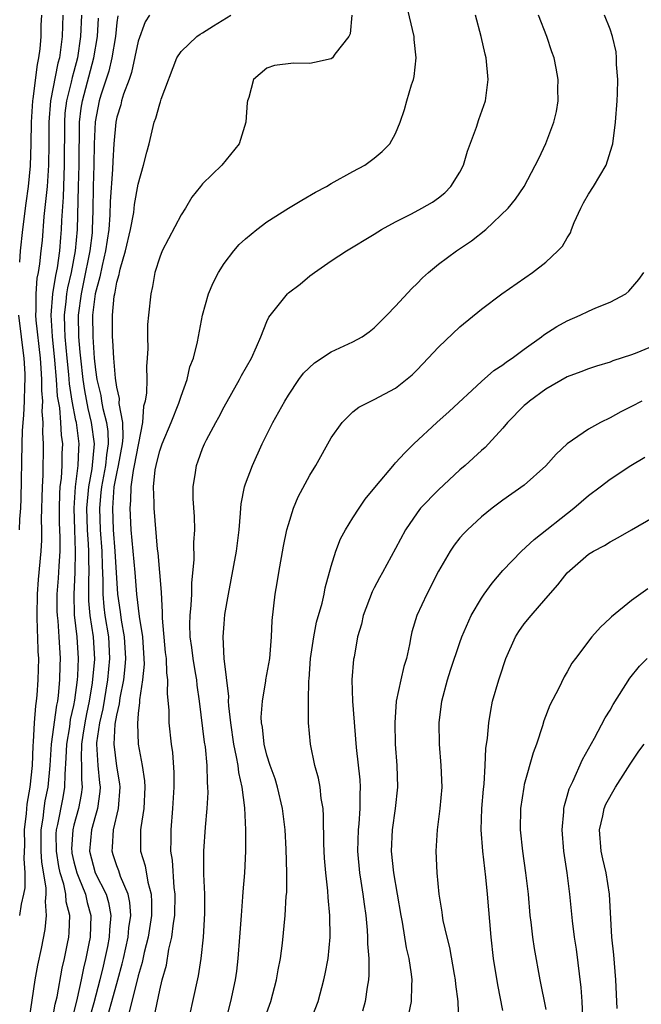
# Model space of a CAD drawing. Units: inches. Extents: x 2628000 to 2631000, y 1434000 to 1437000.
# Drawn here: x 2628608 to 2628666, y 1434975 to 1435067 of the extents above; entities that cross this region are included whole.
import ezdxf

# ---------------------------------------------------------------- set-up
doc = ezdxf.new("R2010")
doc.units = ezdxf.units.IN
doc.header["$MEASUREMENT"] = 0
doc.layers.add('LD26281434_2ft', color=169, linetype='Continuous')

msp = doc.modelspace()

# ---------------------------------------------------------------- linework, layer by layer
at = {"layer": 'LD26281434_2ft'}
for points, elevation in [([(2628620.47, 1434973.53), (2628621, 1434976.045), (2628621.241, 1434977), (2628621.623, 1434978.377), (2628621.86, 1434979.86), (2628622.137, 1434981), (2628622.285, 1434982.285), (2628622.414, 1434983), (2628622.456, 1434985), (2628622.358, 1434985.642), (2628622.181, 1434988.181), (2628622.035, 1434989), (2628622.063, 1434990.064), (2628622.055, 1434991), (2628622.235, 1434993), (2628622.363, 1434995), (2628622.361, 1434996.361), (2628622.22, 1434998.22), (2628622.104, 1434999), (2628621.88, 1435001), (2628621.869, 1435002.131), (2628621.728, 1435003.729), (2628621.761, 1435005), (2628621.661, 1435005.661), (2628621.624, 1435007), (2628621.553, 1435007.552), (2628621.257, 1435010.743), (2628621.26, 1435011.26), (2628621.162, 1435013.162), (2628620.851, 1435016.85), (2628620.805, 1435017.195), (2628620.489, 1435021), (2628620.5, 1435021.5), (2628620.43, 1435023), (2628620.588, 1435024.588), (2628620.673, 1435025), (2628620.748, 1435025.252), (2628621, 1435026.35), (2628621.182, 1435026.818), (2628621.234, 1435027), (2628622.083, 1435029), (2628622.795, 1435030.795), (2628623, 1435031.454), (2628623.567, 1435033), (2628623.823, 1435034.177), (2628624.139, 1435035), (2628624.533, 1435036.533), (2628625.002, 1435039), (2628625.55, 1435041), (2628625.978, 1435042.021), (2628626.486, 1435043), (2628627, 1435043.812), (2628627.921, 1435045), (2628628.416, 1435045.584), (2628629, 1435046.137), (2628630.045, 1435047), (2628631, 1435047.703), (2628633, 1435048.986), (2628634.256, 1435049.744), (2628635.534, 1435050.466), (2628636.567, 1435051), (2628637, 1435051.273), (2628639, 1435052.398), (2628640.125, 1435053), (2628640.621, 1435053.379), (2628641, 1435053.641), (2628641.734, 1435054.266), (2628642.451, 1435055), (2628643, 1435055.952), (2628643.415, 1435057), (2628643.824, 1435058.176), (2628644.046, 1435059), (2628644.485, 1435060.485), (2628644.657, 1435061), (2628644.723, 1435061.277), (2628644.921, 1435063), (2628644.718, 1435064.718), (2628644.718, 1435065), (2628644.028, 1435068.028)], 9950), ([(2628611.977, 1435067), (2628611.908, 1435065), (2628611.765, 1435063.765), (2628611.643, 1435063), (2628611.498, 1435062.503), (2628610.824, 1435059), (2628610.662, 1435057), (2628610.668, 1435055), (2628610.643, 1435053), (2628610.499, 1435051), (2628610.205, 1435048.205), (2628610.028, 1435045.972), (2628609.93, 1435045), (2628609.795, 1435043.795), (2628609.666, 1435043), (2628609.552, 1435042.448), (2628609.436, 1435041), (2628609.462, 1435039.462), (2628609.427, 1435039), (2628609.456, 1435038.544), (2628609.845, 1435035), (2628609.931, 1435034.069), (2628609.988, 1435033), (2628609.977, 1435031.978), (2628610.06, 1435031), (2628610.019, 1435030.019), (2628610.103, 1435029), (2628610.076, 1435028.076), (2628610.137, 1435027), (2628610.097, 1435024.097), (2628610.029, 1435023), (2628609.955, 1435019.955), (2628609.974, 1435019), (2628609.969, 1435018.031), (2628609.906, 1435017), (2628609.661, 1435014.339), (2628609.563, 1435013), (2628609.532, 1435011), (2628609.567, 1435009.567), (2628609.615, 1435009), (2628609.648, 1435007.648), (2628609.69, 1435007), (2628609.65, 1435005), (2628609.551, 1435003.551), (2628609.493, 1435003), (2628609.415, 1435002.585), (2628609.302, 1435001), (2628609.217, 1434999.217), (2628609.174, 1434998.826), (2628609.107, 1434997), (2628608.9, 1434995), (2628608.605, 1434993.395), (2628608.536, 1434992.536), (2628608.364, 1434991), (2628608.385, 1434989.615), (2628608.335, 1434988.336), (2628608.431, 1434987), (2628608.411, 1434985.589), (2628608.303, 1434985), (2628608.081, 1434984.081), (2628607.927, 1434983)], 9936), ([(2628607.945, 1435043.945), (2628608.021, 1435045), (2628608.237, 1435047), (2628608.542, 1435049.457), (2628608.756, 1435051), (2628608.939, 1435052.939), (2628609.007, 1435054.993), (2628609.036, 1435057), (2628609.16, 1435059), (2628609.199, 1435059.199), (2628609.601, 1435062.4), (2628609.744, 1435063), (2628609.853, 1435063.853), (2628609.937, 1435065), (2628609.955, 1435066.045), (2628609.995, 1435067)], 9934), ([(2628613.695, 1435067), (2628613.625, 1435065), (2628613.328, 1435063), (2628613, 1435061.743), (2628612.832, 1435061.168), (2628612.753, 1435060.753), (2628612.307, 1435059), (2628612.168, 1435057.832), (2628612.109, 1435057), (2628612.102, 1435053), (2628612.047, 1435052.047), (2628611.988, 1435050.012), (2628611.835, 1435047.835), (2628611.815, 1435047), (2628611.743, 1435046.257), (2628611.655, 1435045), (2628611.433, 1435043.433), (2628611.279, 1435042.721), (2628611.012, 1435041), (2628610.86, 1435039), (2628610.986, 1435037.014), (2628611.202, 1435034.798), (2628611.35, 1435033), (2628611.451, 1435031.451), (2628611.649, 1435030.351), (2628611.746, 1435029), (2628611.801, 1435027.801), (2628611.926, 1435027), (2628611.885, 1435026.115), (2628611.872, 1435025), (2628611.806, 1435023.806), (2628611.691, 1435023), (2628611.643, 1435022.357), (2628611.612, 1435021), (2628611.631, 1435019.631), (2628611.687, 1435018.313), (2628611.681, 1435017), (2628611.588, 1435015.588), (2628611.537, 1435014.463), (2628611.418, 1435013), (2628611.413, 1435011.413), (2628611.428, 1435011), (2628611.489, 1435010.511), (2628611.598, 1435009), (2628611.715, 1435007), (2628611.681, 1435006.319), (2628611.661, 1435005), (2628611.533, 1435003.533), (2628611.458, 1435003), (2628611.372, 1435002.628), (2628610.889, 1434999), (2628610.753, 1434997), (2628610.563, 1434995), (2628610.297, 1434993.703), (2628610.189, 1434993), (2628610.093, 1434992.092), (2628609.905, 1434991), (2628609.921, 1434989), (2628609.975, 1434987.975), (2628610.393, 1434985.607), (2628610.385, 1434985), (2628610.308, 1434984.308), (2628610.409, 1434983), (2628610.285, 1434981.715), (2628609.938, 1434979.938), (2628609.608, 1434978.392), (2628609.359, 1434977), (2628608.792, 1434973.208)], 9938), ([(2628610.942, 1434972.942), (2628611.257, 1434974.743), (2628611.431, 1434975.431), (2628611.913, 1434978.088), (2628612.137, 1434979), (2628612.414, 1434980.414), (2628612.517, 1434981), (2628612.557, 1434981.443), (2628612.609, 1434983), (2628612.291, 1434984.291), (2628612.25, 1434985), (2628612.069, 1434985.931), (2628611.721, 1434987), (2628611.587, 1434987.587), (2628611.364, 1434989), (2628611.361, 1434990.639), (2628611.382, 1434991), (2628611.503, 1434991.503), (2628611.989, 1434994.011), (2628612.163, 1434995), (2628612.173, 1434996.173), (2628612.287, 1434997.713), (2628612.328, 1434999), (2628612.607, 1435000.607), (2628612.697, 1435001.303), (2628613, 1435002.602), (2628613.092, 1435003.092), (2628613.325, 1435005), (2628613.355, 1435005.356), (2628613.423, 1435007), (2628613.304, 1435009), (2628613.069, 1435011.069), (2628613.015, 1435013), (2628613.118, 1435015), (2628613.157, 1435017), (2628613.073, 1435019), (2628613.015, 1435021), (2628613.138, 1435023), (2628613.401, 1435025), (2628613.457, 1435026.542), (2628613.506, 1435027), (2628613.243, 1435029), (2628613.194, 1435029.194), (2628612.846, 1435031), (2628612.591, 1435032.591), (2628612.525, 1435033.475), (2628612.368, 1435035), (2628612.196, 1435037), (2628612.151, 1435037.85), (2628612.133, 1435039), (2628612.289, 1435040.289), (2628612.34, 1435041), (2628612.429, 1435041.571), (2628612.776, 1435043), (2628613.162, 1435045), (2628613.338, 1435047), (2628613.427, 1435051), (2628613.49, 1435053), (2628613.525, 1435057), (2628613.68, 1435058.32), (2628613.787, 1435059), (2628614.863, 1435063), (2628615.207, 1435065), (2628615.291, 1435066.709)], 9940), ([(2628617.084, 1435066.915), (2628617, 1435066.294), (2628616.871, 1435065), (2628616.523, 1435063), (2628616.243, 1435061.757), (2628615.511, 1435059.511), (2628615.368, 1435059), (2628614.973, 1435057.027), (2628614.897, 1435055), (2628614.862, 1435053), (2628614.801, 1435051), (2628614.767, 1435048.767), (2628614.715, 1435047), (2628614.689, 1435046.689), (2628614.492, 1435045), (2628613.909, 1435042.091), (2628613.664, 1435041), (2628613.413, 1435039), (2628613.439, 1435037), (2628613.565, 1435035.565), (2628613.601, 1435035), (2628613.818, 1435033), (2628613.976, 1435031.977), (2628614.293, 1435030.293), (2628614.62, 1435029), (2628614.902, 1435027), (2628614.665, 1435024.666), (2628614.349, 1435023), (2628614.306, 1435022.306), (2628614.188, 1435021), (2628614.249, 1435019), (2628614.343, 1435017.657), (2628614.37, 1435017), (2628614.355, 1435016.355), (2628614.39, 1435015), (2628614.357, 1435014.356), (2628614.351, 1435013), (2628614.369, 1435012.368), (2628614.484, 1435011), (2628614.786, 1435009), (2628614.912, 1435006.912), (2628614.714, 1435004.714), (2628614.426, 1435003), (2628614.176, 1435001.824), (2628614.02, 1435001), (2628613.831, 1434999.831), (2628613.719, 1434999), (2628613.679, 1434997.679), (2628613.713, 1434997), (2628613.703, 1434995.703), (2628613.767, 1434995), (2628613.687, 1434994.313), (2628613.434, 1434993), (2628613, 1434991.44), (2628612.894, 1434991), (2628612.791, 1434989.208), (2628612.792, 1434989), (2628612.82, 1434988.82), (2628613, 1434988.035), (2628613.27, 1434987), (2628613.475, 1434986.525), (2628614.077, 1434985), (2628614.239, 1434984.239), (2628614.575, 1434983), (2628614.502, 1434981), (2628614.4, 1434980.4), (2628614.127, 1434979), (2628613.899, 1434978.101), (2628613.681, 1434977), (2628613.308, 1434975.308), (2628613, 1434974.045)], 9942), ([(2628620.044, 1435067), (2628619.648, 1435066.352), (2628619, 1435064.57), (2628618.363, 1435061.637), (2628618.142, 1435061), (2628617.633, 1435059.633), (2628617.451, 1435059), (2628617.365, 1435058.635), (2628617, 1435057.486), (2628616.903, 1435057), (2628616.727, 1435055), (2628616.62, 1435053.38), (2628616.595, 1435052.595), (2628616.391, 1435049.609), (2628616.358, 1435048.358), (2628616.248, 1435047), (2628615.96, 1435045), (2628615.626, 1435043.626), (2628615.432, 1435042.568), (2628614.983, 1435041), (2628614.749, 1435039), (2628614.753, 1435037), (2628614.884, 1435035), (2628615, 1435033.901), (2628615.131, 1435033), (2628615.504, 1435031.504), (2628615.571, 1435031), (2628615.686, 1435030.313), (2628616.03, 1435029), (2628616.154, 1435028.154), (2628616.186, 1435027), (2628616.025, 1435025.975), (2628615.935, 1435025), (2628615.559, 1435023), (2628615.524, 1435022.476), (2628615.382, 1435021), (2628615.452, 1435019), (2628615.6, 1435017), (2628615.634, 1435015.634), (2628615.71, 1435014.29), (2628615.704, 1435013), (2628615.802, 1435011.802), (2628615.896, 1435011), (2628616.216, 1435009), (2628616.33, 1435007), (2628616.145, 1435005), (2628615.695, 1435002.305), (2628615.387, 1435001), (2628615.108, 1434999.108), (2628615.102, 1434999), (2628615.23, 1434997), (2628615.39, 1434995.39), (2628615.443, 1434995), (2628615.416, 1434994.584), (2628615.196, 1434993), (2628615, 1434992.351), (2628614.632, 1434991), (2628614.461, 1434989), (2628614.996, 1434987), (2628616.002, 1434985), (2628616.222, 1434984.222), (2628616.441, 1434983), (2628616.316, 1434981.684), (2628616.292, 1434981), (2628616.132, 1434980.132), (2628615.897, 1434979), (2628615.718, 1434978.282), (2628615.427, 1434977), (2628614.864, 1434974.864), (2628614.341, 1434973)], 9944), ([(2628615.963, 1434973), (2628616.542, 1434975), (2628617.1, 1434977), (2628617.5, 1434978.5), (2628617.614, 1434979), (2628618.048, 1434981), (2628618.127, 1434981.873), (2628618.297, 1434983), (2628618.224, 1434984.224), (2628618.065, 1434985), (2628617.338, 1434986.662), (2628617.178, 1434987.178), (2628617, 1434987.633), (2628616.674, 1434988.674), (2628616.558, 1434989), (2628616.605, 1434989.395), (2628616.694, 1434991), (2628617.167, 1434993), (2628617.321, 1434995), (2628617.287, 1434995.287), (2628617, 1434996.932), (2628616.754, 1434999), (2628616.862, 1435000.862), (2628617, 1435001.701), (2628617.247, 1435002.753), (2628617.303, 1435003.303), (2628617.641, 1435005), (2628617.783, 1435006.217), (2628617.832, 1435007), (2628617.718, 1435009), (2628617.43, 1435010.57), (2628617.336, 1435011.336), (2628617.095, 1435013), (2628616.849, 1435017), (2628616.698, 1435019), (2628616.625, 1435021), (2628616.77, 1435023), (2628617, 1435024.244), (2628617.168, 1435025), (2628617.534, 1435027), (2628617.607, 1435027.607), (2628617.554, 1435029), (2628617.23, 1435030.77), (2628617.244, 1435031.244), (2628617, 1435032.307), (2628616.882, 1435033.118), (2628616.715, 1435035), (2628616.63, 1435036.63), (2628616.595, 1435037), (2628616.598, 1435039), (2628616.766, 1435040.766), (2628616.803, 1435041), (2628616.848, 1435041.152), (2628617, 1435042.096), (2628617.213, 1435042.787), (2628617.242, 1435043), (2628617.311, 1435043.311), (2628617.812, 1435045), (2628618.276, 1435047), (2628618.575, 1435048.575), (2628618.664, 1435049.336), (2628619, 1435051.222), (2628619.502, 1435053), (2628619.788, 1435054.213), (2628620.004, 1435055), (2628620.489, 1435057), (2628620.633, 1435057.367), (2628621, 1435058.731), (2628621.081, 1435058.919), (2628621.143, 1435059.143), (2628622.583, 1435063), (2628623, 1435063.603), (2628624.466, 1435065), (2628624.779, 1435065.221), (2628625, 1435065.347), (2628626.002, 1435065.998), (2628627.631, 1435067)], 9946), ([(2628638.925, 1435067), (2628638.747, 1435065.253), (2628638.627, 1435065), (2628637.347, 1435063.347), (2628637.108, 1435063), (2628637, 1435062.917), (2628635.44, 1435062.56), (2628635, 1435062.486), (2628633.481, 1435062.518), (2628631.701, 1435062.299), (2628631, 1435062.032), (2628629.75, 1435061), (2628629.323, 1435059.323), (2628629.195, 1435059), (2628629.168, 1435058.832), (2628629.028, 1435057), (2628628.424, 1435055), (2628626.791, 1435053), (2628625, 1435051.263), (2628624.807, 1435051), (2628624, 1435050), (2628623.4, 1435049), (2628623, 1435048.377), (2628621.244, 1435045), (2628621, 1435044.412), (2628620.555, 1435043), (2628620.316, 1435041.684), (2628620.16, 1435041), (2628619.944, 1435039), (2628619.876, 1435038.124), (2628619.855, 1435037), (2628619.89, 1435035.89), (2628619.843, 1435035), (2628619.769, 1435034.231), (2628619.793, 1435033), (2628619.776, 1435031.776), (2628619.639, 1435031), (2628619.489, 1435030.511), (2628619.402, 1435029), (2628618.625, 1435025), (2628618.518, 1435024.518), (2628618.295, 1435023), (2628618.279, 1435021.721), (2628618.209, 1435021), (2628618.323, 1435019), (2628618.687, 1435015), (2628618.851, 1435013), (2628619.097, 1435010.903), (2628619.39, 1435009), (2628619.526, 1435007), (2628619.538, 1435006.462), (2628619.408, 1435005), (2628619.128, 1435003.128), (2628619.126, 1435002.874), (2628619, 1435001.857), (2628618.917, 1435000.918), (2628618.987, 1434999), (2628619.372, 1434997), (2628619.586, 1434995.586), (2628619.617, 1434995), (2628619.508, 1434993), (2628619.237, 1434991.237), (2628619.214, 1434991), (2628619.223, 1434989), (2628619.636, 1434987.636), (2628619.88, 1434986.12), (2628620.195, 1434985), (2628620.247, 1434984.247), (2628620.23, 1434983), (2628619.916, 1434981), (2628619.559, 1434979.559), (2628619.373, 1434978.627), (2628619, 1434977.374), (2628618.12, 1434973.88)], 9948), ([(2628623.645, 1434973), (2628624.104, 1434975), (2628624.61, 1434977.39), (2628624.865, 1434979), (2628625.078, 1434981), (2628625.204, 1434983.204), (2628625.205, 1434985), (2628625.127, 1434986.873), (2628625.113, 1434989), (2628625.256, 1434991.256), (2628625.419, 1434993), (2628625.506, 1434994.494), (2628625.495, 1434995), (2628625.443, 1434995.443), (2628625.422, 1434997), (2628625.262, 1434998.738), (2628625.191, 1434999.191), (2628624.718, 1435003), (2628624.493, 1435004.493), (2628624.449, 1435005), (2628624.35, 1435005.65), (2628624.112, 1435007), (2628623.996, 1435007.996), (2628623.849, 1435009), (2628623.817, 1435010.183), (2628623.844, 1435011), (2628623.945, 1435011.945), (2628623.995, 1435013), (2628624.002, 1435013.998), (2628624.208, 1435016.209), (2628624.189, 1435017.811), (2628624.265, 1435019), (2628624.233, 1435020.233), (2628624.113, 1435021.887), (2628624.108, 1435023), (2628624.334, 1435024.334), (2628624.417, 1435025), (2628624.585, 1435025.415), (2628625, 1435026.556), (2628625.184, 1435027), (2628625.368, 1435027.368), (2628626.229, 1435029), (2628626.506, 1435029.494), (2628627, 1435030.454), (2628628.449, 1435033), (2628628.635, 1435033.365), (2628629.562, 1435035), (2628630.041, 1435036.041), (2628630.44, 1435037), (2628631, 1435038.416), (2628631.189, 1435038.81), (2628632.919, 1435041), (2628633, 1435041.076), (2628634.089, 1435041.911), (2628635, 1435042.661), (2628635.441, 1435043), (2628637, 1435044.068), (2628638.415, 1435045), (2628641, 1435046.547), (2628641.697, 1435047), (2628643, 1435047.724), (2628644.472, 1435048.472), (2628645.456, 1435049), (2628646.438, 1435049.561), (2628647, 1435049.937), (2628647.589, 1435050.411), (2628648.153, 1435051), (2628649, 1435052.354), (2628649.323, 1435053), (2628649.709, 1435054.291), (2628650.542, 1435056.542), (2628650.749, 1435057.25), (2628651.373, 1435059), (2628651.641, 1435061), (2628651.437, 1435063), (2628651.346, 1435063.346), (2628650.983, 1435065), (2628650.436, 1435067)], 9952), ([(2628626.126, 1434969), (2628627.637, 1434975), (2628628.061, 1434977), (2628628.181, 1434977.819), (2628628.327, 1434979), (2628628.486, 1434981), (2628628.618, 1434983), (2628628.762, 1434984.762), (2628628.771, 1434985.229), (2628628.926, 1434987), (2628629.02, 1434989), (2628629.036, 1434991), (2628628.942, 1434993.058), (2628628.685, 1434995), (2628628.367, 1434996.367), (2628628.305, 1434997), (2628628.176, 1434997.824), (2628627.928, 1434999), (2628627.634, 1435001), (2628627.445, 1435002.555), (2628627.424, 1435003), (2628627.436, 1435003.437), (2628627.021, 1435006.979), (2628626.919, 1435009), (2628627, 1435010.208), (2628627.077, 1435011.077), (2628627.402, 1435013), (2628628.168, 1435017), (2628628.246, 1435017.754), (2628628.408, 1435019), (2628628.545, 1435020.545), (2628628.557, 1435021), (2628628.592, 1435021.408), (2628628.907, 1435023), (2628629, 1435023.274), (2628629.64, 1435025), (2628630.551, 1435027), (2628631.559, 1435029), (2628632.665, 1435031), (2628633, 1435031.554), (2628633.978, 1435033), (2628634.409, 1435033.591), (2628635.427, 1435034.574), (2628637, 1435035.589), (2628639, 1435036.515), (2628639.891, 1435037), (2628640.533, 1435037.467), (2628641, 1435037.83), (2628642.191, 1435039), (2628643, 1435039.835), (2628644.502, 1435041.497), (2628645, 1435041.96), (2628645.509, 1435042.491), (2628646.068, 1435043), (2628647, 1435043.761), (2628648.674, 1435045), (2628650.075, 1435045.925), (2628651.399, 1435047), (2628653.495, 1435049), (2628654.177, 1435049.823), (2628655, 1435050.996), (2628656.367, 1435053.633), (2628657, 1435055.013), (2628657.739, 1435057), (2628657.996, 1435058.004), (2628658.151, 1435059), (2628658.129, 1435060.129), (2628658.154, 1435061), (2628657.969, 1435062.031), (2628657.774, 1435063), (2628657.564, 1435063.564), (2628657.088, 1435065), (2628656.333, 1435067)], 9954), ([(2628631, 1434973.978), (2628631.373, 1434975), (2628631.905, 1434977), (2628632.051, 1434977.949), (2628632.252, 1434979), (2628632.445, 1434980.444), (2628632.691, 1434983), (2628632.806, 1434984.806), (2628632.844, 1434985.156), (2628632.871, 1434987), (2628632.807, 1434989.193), (2628632.696, 1434991), (2628632.461, 1434993), (2628631.988, 1434995), (2628631.754, 1434995.754), (2628631.306, 1434997), (2628631, 1434997.954), (2628630.739, 1434999), (2628630.575, 1435000.575), (2628630.501, 1435001), (2628630.473, 1435001.527), (2628630.573, 1435003), (2628630.9, 1435004.9), (2628630.905, 1435005), (2628631.265, 1435007), (2628631.426, 1435009), (2628631.477, 1435010.523), (2628631.755, 1435013), (2628631.955, 1435014.045), (2628632.111, 1435015), (2628632.552, 1435017.448), (2628632.871, 1435019), (2628633, 1435019.483), (2628633.483, 1435021), (2628633.928, 1435022.072), (2628635, 1435024.095), (2628635.556, 1435025), (2628637, 1435027.561), (2628638.025, 1435029), (2628639, 1435029.986), (2628639.575, 1435030.425), (2628640.704, 1435031), (2628641, 1435031.128), (2628643, 1435032.189), (2628644.544, 1435033.456), (2628645, 1435033.908), (2628646.042, 1435035), (2628647, 1435036.032), (2628649, 1435037.918), (2628651, 1435039.563), (2628652.905, 1435041), (2628655.759, 1435043), (2628657, 1435043.948), (2628658.119, 1435045), (2628658.555, 1435045.445), (2628659, 1435046.226), (2628659.313, 1435046.687), (2628659.395, 1435047), (2628659.65, 1435047.65), (2628660.269, 1435049), (2628660.52, 1435049.48), (2628661, 1435050.283), (2628661.455, 1435051), (2628662.642, 1435053), (2628663.207, 1435054.793), (2628663.246, 1435055), (2628663.5, 1435057), (2628663.649, 1435059), (2628663.684, 1435059.684), (2628663.713, 1435061), (2628663.611, 1435062.389), (2628663.612, 1435063), (2628663.556, 1435063.557), (2628663.222, 1435065), (2628663, 1435065.67), (2628662.493, 1435067)], 9956), ([(2628635.013, 1434973), (2628635.762, 1434975), (2628636.292, 1434977), (2628636.42, 1434977.58), (2628636.696, 1434979), (2628636.908, 1434981), (2628636.874, 1434983), (2628636.704, 1434984.704), (2628636.675, 1434985.325), (2628636.485, 1434987), (2628636.375, 1434988.375), (2628636.304, 1434989.696), (2628636.286, 1434992.286), (2628636.229, 1434993), (2628636.067, 1434993.933), (2628635.962, 1434995), (2628635.812, 1434995.813), (2628635.482, 1434997), (2628635.05, 1434999), (2628634.867, 1435001), (2628634.881, 1435001.119), (2628634.868, 1435003), (2628634.918, 1435004.919), (2628634.94, 1435005.06), (2628635.076, 1435007), (2628635.367, 1435009), (2628635.633, 1435010.367), (2628636.138, 1435012.138), (2628636.33, 1435013), (2628636.434, 1435013.566), (2628637, 1435015.608), (2628637.423, 1435017), (2628637.857, 1435018.143), (2628638.321, 1435019), (2628639, 1435020.092), (2628639.592, 1435021), (2628640.169, 1435021.831), (2628641.055, 1435022.945), (2628642.88, 1435025.12), (2628643, 1435025.229), (2628643.844, 1435026.156), (2628644.687, 1435027), (2628646.844, 1435029), (2628647.989, 1435030.011), (2628651, 1435032.828), (2628652.159, 1435033.841), (2628653, 1435034.384), (2628653.348, 1435034.652), (2628653.866, 1435035), (2628655, 1435035.845), (2628656.617, 1435037), (2628656.826, 1435037.174), (2628658.036, 1435037.964), (2628659, 1435038.488), (2628660.199, 1435039), (2628661, 1435039.384), (2628661.681, 1435039.681), (2628663, 1435040.208), (2628664.457, 1435041), (2628664.75, 1435041.249), (2628665.672, 1435042.328), (2628666.131, 1435043)], 9958), ([(2628607.942, 1435019), (2628607.971, 1435019.971), (2628608.051, 1435021), (2628608.088, 1435021.912), (2628608.172, 1435027), (2628608.213, 1435028.213), (2628608.261, 1435029), (2628608.334, 1435029.666), (2628608.402, 1435031), (2628608.421, 1435032.421), (2628608.466, 1435033), (2628608.463, 1435033.537), (2628608.372, 1435035), (2628608.206, 1435036.206), (2628608.128, 1435037), (2628607.871, 1435039)], 9934), ([(2628667, 1435036.115), (2628665.507, 1435035.507), (2628665, 1435035.316), (2628663.265, 1435034.735), (2628663, 1435034.619), (2628661.742, 1435034.258), (2628661, 1435034.006), (2628660.283, 1435033.717), (2628659, 1435033.249), (2628657, 1435032.096), (2628655.474, 1435031), (2628655.221, 1435030.779), (2628655, 1435030.58), (2628653.444, 1435029), (2628653, 1435028.472), (2628651.669, 1435027), (2628651.337, 1435026.664), (2628651, 1435026.389), (2628649.486, 1435025), (2628649, 1435024.59), (2628647, 1435022.707), (2628645.335, 1435021), (2628645, 1435020.568), (2628643.929, 1435019), (2628643, 1435017.247), (2628641.776, 1435015), (2628641.49, 1435014.51), (2628641, 1435013.584), (2628640.802, 1435013.198), (2628639.97, 1435011), (2628639.808, 1435010.192), (2628639.458, 1435009), (2628639.12, 1435007.12), (2628639.087, 1435006.913), (2628638.925, 1435005), (2628638.969, 1435003), (2628639.322, 1434998.678), (2628639.653, 1434995.653), (2628639.69, 1434995), (2628639.655, 1434994.345), (2628639.663, 1434993), (2628639.559, 1434991.559), (2628639.495, 1434991), (2628639.451, 1434989), (2628639.642, 1434987), (2628639.771, 1434986.229), (2628639.948, 1434985), (2628640.059, 1434984.059), (2628640.213, 1434983), (2628640.348, 1434981.652), (2628640.391, 1434981), (2628640.387, 1434980.387), (2628640.498, 1434979), (2628640.515, 1434977.485), (2628640.466, 1434977), (2628640.342, 1434976.342), (2628640.167, 1434975), (2628639.919, 1434974.081)], 9960), ([(2628665.957, 1435031), (2628665, 1435030.483), (2628664.008, 1435029.992), (2628663, 1435029.434), (2628662.119, 1435029), (2628661, 1435028.361), (2628659.003, 1435026.997), (2628657.966, 1435026.034), (2628657, 1435024.942), (2628655, 1435023.159), (2628653, 1435021.74), (2628651.994, 1435021), (2628651, 1435020.184), (2628649.712, 1435019), (2628649.356, 1435018.644), (2628649, 1435018.229), (2628648.459, 1435017.541), (2628648.092, 1435017), (2628647, 1435015.123), (2628645.916, 1435013), (2628644.986, 1435011), (2628644.526, 1435009.474), (2628644.423, 1435009), (2628644.303, 1435008.302), (2628644.005, 1435007), (2628643.77, 1435006.23), (2628643.476, 1435005), (2628643.054, 1435003), (2628642.912, 1435001), (2628642.973, 1434999), (2628643.128, 1434997), (2628643.175, 1434995), (2628642.957, 1434993), (2628642.671, 1434991), (2628642.587, 1434989), (2628642.793, 1434987), (2628643.486, 1434983), (2628643.605, 1434982.395), (2628643.995, 1434979.996), (2628644.23, 1434979), (2628644.457, 1434977.543), (2628644.516, 1434977), (2628644.482, 1434976.482), (2628644.449, 1434975), (2628644.201, 1434973.799)], 9962), ([(2628648.887, 1434973.113), (2628648.845, 1434975), (2628648.606, 1434976.606), (2628648.588, 1434977), (2628648.499, 1434977.501), (2628648.044, 1434980.044), (2628647.796, 1434981), (2628647.448, 1434982.552), (2628647.374, 1434983), (2628647.338, 1434983.338), (2628647.067, 1434985), (2628646.872, 1434987), (2628646.785, 1434989), (2628646.908, 1434991), (2628647.168, 1434993), (2628647.325, 1434995), (2628647.253, 1434997), (2628647.102, 1434999), (2628647.076, 1435001), (2628647.314, 1435003), (2628647.832, 1435005), (2628648.117, 1435005.883), (2628649, 1435008.482), (2628649.186, 1435009), (2628650.049, 1435011), (2628651, 1435012.597), (2628651.268, 1435013), (2628651.989, 1435014.011), (2628653, 1435015.204), (2628654.725, 1435017), (2628655.909, 1435018.091), (2628659.629, 1435021), (2628661, 1435022.188), (2628662.083, 1435023), (2628663, 1435023.722), (2628664.948, 1435025), (2628666.224, 1435025.776)], 9964), ([(2628653, 1434974.168), (2628652.536, 1434976.536), (2628652.14, 1434979), (2628651.905, 1434981), (2628651.558, 1434985), (2628651.401, 1434986.599), (2628651.117, 1434989), (2628650.981, 1434991), (2628651.047, 1434993), (2628651.187, 1434994.813), (2628651.251, 1434995.251), (2628651.347, 1434997), (2628651.407, 1434998.593), (2628651.564, 1434999.564), (2628651.689, 1435001), (2628651.876, 1435002.124), (2628652.049, 1435003), (2628652.613, 1435005), (2628652.719, 1435005.282), (2628653.289, 1435007), (2628654.189, 1435009), (2628654.492, 1435009.508), (2628655, 1435010.22), (2628655.629, 1435011), (2628657, 1435012.579), (2628658.141, 1435013.859), (2628659, 1435014.969), (2628661, 1435016.708), (2628661.458, 1435017), (2628662.469, 1435017.531), (2628663, 1435017.872), (2628663.744, 1435018.255), (2628665, 1435018.974), (2628667, 1435020.151)], 9966), ([(2628666.506, 1435013.495), (2628665, 1435012.409), (2628663.127, 1435010.873), (2628663, 1435010.74), (2628662.091, 1435009.909), (2628661.3, 1435009), (2628659.762, 1435007), (2628659.444, 1435006.556), (2628659, 1435005.74), (2628658.718, 1435005.282), (2628658.219, 1435004.219), (2628657.373, 1435002.627), (2628656.819, 1435001.181), (2628656.69, 1435000.69), (2628656.123, 1434999), (2628655.813, 1434998.187), (2628655, 1434995.231), (2628654.945, 1434995), (2628654.655, 1434993), (2628654.629, 1434991), (2628654.837, 1434989), (2628655.126, 1434987), (2628655.349, 1434985), (2628655.527, 1434983), (2628655.613, 1434982.387), (2628655.769, 1434981), (2628655.928, 1434979.928), (2628656.461, 1434977), (2628657, 1434974.255)], 9968), ([(2628660.46, 1434973.54), (2628660.385, 1434975), (2628660.295, 1434976.295), (2628659.865, 1434979.865), (2628659.689, 1434981), (2628659.483, 1434982.517), (2628659.23, 1434985), (2628658.992, 1434987), (2628658.689, 1434989), (2628658.526, 1434991), (2628658.686, 1434992.686), (2628658.694, 1434993), (2628658.74, 1434993.26), (2628659, 1434994.136), (2628659.172, 1434994.828), (2628659.511, 1434995.511), (2628660.436, 1434997.564), (2628661, 1434998.548), (2628661.549, 1434999.549), (2628662.555, 1435001.444), (2628663, 1435002.169), (2628663.3, 1435002.7), (2628664.852, 1435005.148), (2628665.734, 1435006.266), (2628666.471, 1435007)], 9970), ([(2628663.657, 1434974.343), (2628663.638, 1434975), (2628663.542, 1434977), (2628663.336, 1434979.336), (2628663.171, 1434981), (2628662.936, 1434985), (2628662.633, 1434987), (2628662.313, 1434988.313), (2628662.171, 1434989), (2628662.004, 1434991), (2628662.321, 1434992.321), (2628662.453, 1434993), (2628662.604, 1434993.396), (2628663.511, 1434995), (2628664.451, 1434996.451), (2628664.87, 1434997.13), (2628665.673, 1434998.327), (2628666.19, 1434999)], 9972)]:
    msp.add_lwpolyline(points, dxfattribs=dict(at, elevation=elevation))

doc.saveas('drawing.dxf')
